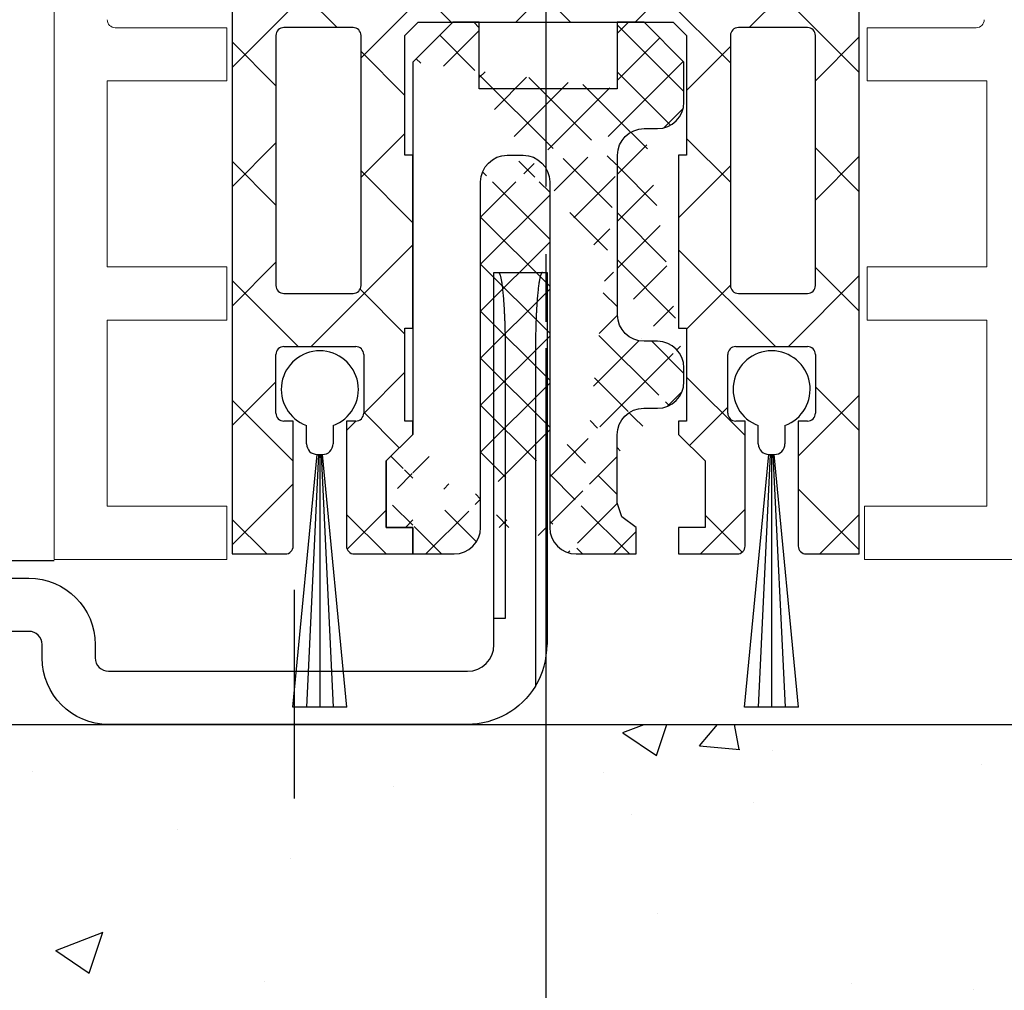
# Model space of a CAD drawing. Units: millimetres. Extents: x 8309 to 9531, y -8046 to 257.
# Drawn here: x 8503 to 8540, y -303 to -267 of the extents above; entities that cross this region are included whole.
import ezdxf

# ---------------------------------------------------------------- set-up
doc = ezdxf.new("R2010")
doc.units = ezdxf.units.MM
doc.linetypes.add('CENTERX2', pattern=[20.319999999999997, 12.7, -2.54, 2.54, -2.54])
for name, color, linetype in [('05_Schraffur', 1, 'Continuous'), ('325452-XX-1-20 Horizontalprofil$0$325452', 3, 'Continuous'), ('BLOCK 050121-12-3-32 Bürstendichtung 13mm$0$050121', 251, 'Continuous'), ('BLOCK 25702901140 Gleitprofil$0$325082_Gleitprofil', 8, 'Continuous'), ('BLOCK 257035 Führungswinkel$0$257035_Fuehrungswinkel', 253, 'Continuous'), ('BLOCK 325458-XX-1-20 Halteprofil$0$325458', 252, 'Continuous'), ('Fahrflügel', 3, 'Continuous'), ('Mass', 7, 'Continuous'), ('Wand', 7, 'Continuous')]:
    doc.layers.add(name, color=color, linetype=linetype)
doc.styles.add('Bemassungstext (DORMA)', font='isocpeur.ttf')
doc.dimstyles.new('DORMA_M', dxfattribs={"dimtxt": 3.5, "dimasz": 2.5, "dimexe": 2, "dimexo": 0, "dimgap": 1.5, "dimtad": 1, "dimdec": 8, "dimtxsty": 'Bemassungstext (DORMA)', "dimcen": 0.1, "dimclrt": 256, "dimadec": 8, "dimazin": 2, "dimtfac": 1, "dimtdec": 8, "dimtmove": 0, "dimatfit": 3, "dimfxl": 1, "dimtolj": 1, "dimarcsym": 0})

# ---------------------------------------------------------------- blocks, each defined once
blk = doc.blocks.new('325452-XX-1-20 Horizontalprofil$0$325452-XX-1-20 Horizontalprofil')
at = {"layer": '325452-XX-1-20 Horizontalprofil$0$325452', "color": 3, "linetype": 'Continuous', "lineweight": 5}
for p, q in [((-18.49998424857994, 4.035709935124032e-07), (-18.49998424857994, -60.00031117970957)), ((-11.9999841144695, 4.035709935124032e-07), (-18.49998424857994, 4.035709935124032e-07)), ((-11.9999841144695, -1.999999924254553), (-11.9999841144695, 4.035709935124032e-07)), ((12.00000678092101, 4.035709935124032e-07), (12.00000678092101, -1.999999924254553)), ((18.50000691503146, 4.035709935124032e-07), (12.00000678092101, 4.035709935124032e-07)), ((-16.4999839207544, -1.999999924254553), (-11.9999841144695, -1.999999924254553)), ((-16.4999839207544, -8.999999208998815), (-16.4999839207544, -1.999999924254553)), ((12.00000678092101, -1.999999924254553), (16.60000827997783, -1.999999924254553)), ((16.60000827997783, -1.999999924254553), (16.60000827997783, -8.999999208998815)), ((-11.9999841144695, -8.999999208998815), (-16.4999839207544, -8.999999208998815)), ((-11.9999841144695, -10.99999953682436), (-11.9999841144695, -8.999999208998815)), ((12.10000754237035, -8.999999208998815), (12.10000754237035, -10.99999953682436)), ((16.60000827997783, -8.999999208998815), (12.10000754237035, -8.999999208998815)), ((-16.4999839207544, -10.99999953682436), (-11.9999841144695, -10.99999953682436)), ((-16.4999839207544, -17.99999882156862), (-16.4999839207544, -10.99999953682436)), ((12.10000754237035, -10.99999953682436), (16.60000827997783, -10.99999953682436)), ((16.60000827997783, -10.99999953682436), (16.60000827997783, -17.99999882156862)), ((-11.9999841144695, -17.99999882156862), (-16.4999839207544, -17.99999882156862)), ((-11.9999841144695, -19.99999914939417), (-11.9999841144695, -17.99999882156862)), ((12.10000754237035, -17.99999882156862), (12.10000754237035, -19.99999914939417)), ((16.60000827997783, -17.99999882156862), (12.10000754237035, -17.99999882156862)), ((-16.19998256772897, -19.99999914939417), (-11.9999841144695, -19.99999914939417)), ((12.10000754237035, -19.99999914939417), (16.20000709682563, -19.99999914939417))]:
    blk.add_line(p, q, dxfattribs=at)
for centre, radius, start, end in [((-16.19998302711622, -20.29999961899591), 0.3000000000000114, 90, 180), ((16.20000748902611, -20.29999961899593), 0.2999999999999972, 1.158293487895635e-06, 90)]:
    blk.add_arc(centre, radius, start, end, dxfattribs=at)
blk = doc.blocks.new('325452-XX-1-20 Horizontalprofil')
at = {"layer": '325452-XX-1-20 Horizontalprofil$0$325452', "xscale": -1, "rotation": 180}
blk.add_blockref('325452-XX-1-20 Horizontalprofil$0$325452-XX-1-20 Horizontalprofil', (0, 0), dxfattribs=at)
blk = doc.blocks.new('BLOCK 325458-XX-1-20 Halteprofil$0$325458-XX-1-20 Halteprofil')
at = {"layer": 'BLOCK 325458-XX-1-20 Halteprofil$0$325458'}
h = blk.add_hatch(dxfattribs=at)
h.set_pattern_fill('ANSI37', color=1)
h.set_pattern_definition([(45, (-3985.026177431744, -3379.748295405578), (-2.245064030267288, 2.245064030267288), []), (135, (-3985.026177431744, -3379.748295405578), (-2.245064030267288, -2.245064030267288), [])])
h.paths.add_polyline_path([(-15.90000000000009, -1.70530256582424e-13, 0.4142135623730951), (-16.2000000000001, -0.3000000000001818), (-16.20000000000009, -2.050000000000231, 0.414213562373048), (-15.90000000000009, -2.350000000000179), (-11.80000000000018, -2.349999999999909), (-11.80000000000018, -22.80000000000018), (-9.800000000000182, -22.8, 0.4142135623730951), (-9.500000000000178, -22.5), (-9.5, -17.80000000000018), (-9.849999999999909, -17.80000000000001, -0.4142135623730951), (-10.14999999999992, -17.5), (-10.14999999999991, -15.3000000000002, -0.4142135623731176), (-9.849999999999909, -15.00000000000018), (-7.15000000000011, -15.00000000000018, -0.4142135623731146), (-6.850000000000094, -15.30000000000018), (-6.85000000000008, -17.49999999999998, -0.4142135623731193), (-7.150000000000091, -17.80000000000001), (-7.5, -17.80000000000018), (-7.499999999999815, -22.5, 0.4142135623730951), (-7.199999999999818, -22.8), (-5, -22.80000000000018), (-5, -21.80000000000018), (-6, -21.80000000000018), (-6, -19.30000000000018), (-5, -18.30000000000018), (-5, -17.80000000000018), (-5.300000000000182, -17.80000000000018), (-5.300000000000182, -14.30000000000018), (-5, -14.30000000000018), (-5, -7.800000000000182), (-5.300000000000182, -7.800000000000183), (-5.300000000000182, -3.300000000000181), (-4.800000000000182, -2.800000000000182), (4.800000000000182, -2.800000000000182), (5.300000000000182, -3.300000000000182), (5.300000000000182, -7.800000000000182), (5, -7.800000000000182), (5, -14.30000000000018), (5.300000000000182, -14.30000000000018), (5.300000000000182, -17.80000000000018), (5, -17.80000000000018), (5, -18.30000000000018), (6, -19.30000000000018), (6, -21.80000000000018), (5, -21.80000000000018), (5, -22.80000000000018), (7.199999999999818, -22.8, 0.4142135623730951), (7.499999999999815, -22.5), (7.500000000000002, -17.80000000000018), (7.150000000000091, -17.80000000000001, -0.4142135623730951), (6.85000000000008, -17.5), (6.850000000000087, -15.3000000000002, -0.4142135623731176), (7.150000000000091, -15.00000000000018), (9.849999999999888, -15.00000000000018, -0.4142135623731159), (10.14999999999991, -15.30000000000018), (10.14999999999992, -17.49999999999998, -0.4142135623731193), (9.849999999999909, -17.80000000000001), (9.5, -17.80000000000019), (9.500000000000178, -22.5, 0.4142135623730951), (9.800000000000182, -22.8), (11.80000000000018, -22.80000000000018), (11.80000000000018, -2.349999999999909), (15.90000000000009, -2.350000000000179, 0.4142135623730951), (16.20000000000009, -2.050000000000182), (16.2000000000001, -0.3000000000001356, 0.4142135623730497), (15.90000000000009, -1.706412788848866e-13)])
h.paths.add_polyline_path([(-7.25, -3.000000000000171, -0.4142135623730951), (-6.949999999999989, -3.300000000000182), (-6.949999999999989, -12.70000000000027, -0.4142135623731004), (-7.25, -13.00000000000028), (-9.849999999999941, -13.00000000000028, -0.4142135623730629), (-10.14999999999991, -12.70000000000027), (-10.14999999999991, -3.300000000000188, -0.4142135623731013), (-9.849999999999909, -3.000000000000184)], flags=16)
h.paths.add_polyline_path([(7.25, -3.000000000000184), (9.849999999999888, -3.000000000000185, -0.414213562373116), (10.14999999999991, -3.300000000000182), (10.14999999999992, -12.70000000000027, -0.4142135623731004), (9.849999999999909, -13.00000000000028), (7.249999999999968, -13.00000000000028, -0.4142135623730638), (6.949999999999989, -12.70000000000027), (6.950000000000003, -3.300000000000187, -0.4142135623731007)], flags=16)
for p, q in [((15.90000000000009, 0), (-15.90000000000009, 0)), ((-16.19999999999982, -0.3000000000001819), (-16.19999999999982, -2.050000000000182)), ((16.19999999999982, -2.050000000000182), (16.19999999999982, -0.3000000000001819)), ((-15.90000000000009, -2.349999999999909), (-11.80000000000018, -2.349999999999909)), ((-11.80000000000018, -2.349999999999909), (-11.80000000000018, -22.80000000000018)), ((11.80000000000018, -2.349999999999909), (15.90000000000009, -2.349999999999909)), ((11.80000000000018, -22.80000000000018), (11.80000000000018, -2.349999999999909)), ((-5.300000000000182, -3.300000000000182), (-4.800000000000182, -2.800000000000182)), ((-4.800000000000182, -2.800000000000182), (4.800000000000182, -2.800000000000182)), ((4.800000000000182, -2.800000000000182), (5.300000000000182, -3.300000000000182)), ((-10.15000000000009, -3.300000000000182), (-10.15000000000009, -12.70000000000027)), ((-7.25, -3), (-9.849999999999909, -3)), ((-6.949999999999818, -12.70000000000027), (-6.949999999999818, -3.300000000000182)), ((-5.300000000000182, -7.800000000000182), (-5.300000000000182, -3.300000000000182)), ((5.300000000000182, -3.300000000000182), (5.300000000000182, -7.800000000000182)), ((6.949999999999818, -3.300000000000182), (6.949999999999818, -12.70000000000027)), ((9.849999999999909, -3), (7.25, -3)), ((10.15000000000009, -12.70000000000027), (10.15000000000009, -3.300000000000182)), ((-5, -7.800000000000182), (-5.300000000000182, -7.800000000000182)), ((-5, -14.30000000000018), (-5, -7.800000000000182)), ((5, -7.800000000000182), (5, -14.30000000000018)), ((5.300000000000182, -7.800000000000182), (5, -7.800000000000182)), ((-9.849999999999909, -13), (-7.25, -13)), ((7.25, -13), (9.849999999999909, -13)), ((-5.300000000000182, -14.30000000000018), (-5, -14.30000000000018)), ((-5.300000000000182, -17.80000000000018), (-5.300000000000182, -14.30000000000018)), ((5, -14.30000000000018), (5.300000000000182, -14.30000000000018)), ((5.300000000000182, -14.30000000000018), (5.300000000000182, -17.80000000000018)), ((-9.849999999999909, -15), (-7.150000000000091, -15)), ((7.150000000000091, -15), (9.849999999999909, -15)), ((-10.15000000000009, -17.5), (-10.15000000000009, -15.30000000000018)), ((-6.849999999999909, -15.30000000000018), (-6.849999999999909, -17.5)), ((6.849999999999909, -17.5), (6.849999999999909, -15.30000000000018)), ((10.15000000000009, -15.30000000000018), (10.15000000000009, -17.5)), ((-9.5, -17.80000000000018), (-9.849999999999909, -17.80000000000018)), ((-9.5, -22.5), (-9.5, -17.80000000000018)), ((-7.5, -17.80000000000018), (-7.5, -22.5)), ((-7.150000000000091, -17.80000000000018), (-7.5, -17.80000000000018)), ((-5, -17.80000000000018), (-5.300000000000182, -17.80000000000018)), ((-5, -18.30000000000018), (-5, -17.80000000000018)), ((5, -17.80000000000018), (5, -18.30000000000018)), ((5.300000000000182, -17.80000000000018), (5, -17.80000000000018)), ((7.5, -17.80000000000018), (7.150000000000091, -17.80000000000018)), ((7.5, -22.5), (7.5, -17.80000000000018)), ((9.5, -17.80000000000018), (9.5, -22.5)), ((9.849999999999909, -17.80000000000018), (9.5, -17.80000000000018)), ((-6, -19.30000000000018), (-5, -18.30000000000018)), ((5, -18.30000000000018), (6, -19.30000000000018)), ((-6, -21.80000000000018), (-6, -19.30000000000018)), ((6, -19.30000000000018), (6, -21.80000000000018)), ((-5, -21.80000000000018), (-6, -21.80000000000018)), ((-5, -22.80000000000018), (-5, -21.80000000000018)), ((5, -21.80000000000018), (5, -22.80000000000018)), ((6, -21.80000000000018), (5, -21.80000000000018)), ((-11.80000000000018, -22.80000000000018), (-9.800000000000182, -22.80000000000018)), ((-7.199999999999818, -22.80000000000018), (-5, -22.80000000000018)), ((5, -22.80000000000018), (7.199999999999818, -22.80000000000018)), ((9.800000000000182, -22.80000000000018), (11.80000000000018, -22.80000000000018))]:
    blk.add_line(p, q, dxfattribs=at)
for centre, radius, start, end in [((-15.90000000000009, -0.3000000000001819), 0.3000000000000114, 90, 180), ((15.90000000000009, -0.3000000000001819), 0.3000000000000114, 0, 90), ((-15.90000000000009, -2.050000000000182), 0.2999999999999972, 180, 270), ((15.90000000000009, -2.050000000000182), 0.2999999999999972, 270, 0), ((-9.849999999999909, -3.300000000000182), 0.2999999999999972, 90, 180), ((-7.25, -3.300000000000182), 0.3000000000000114, 0, 90), ((7.25, -3.300000000000182), 0.2999999999999972, 90, 180), ((9.849999999999909, -3.300000000000182), 0.2999999999999972, 0, 90), ((-9.849999999999909, -12.70000000000027), 0.3000000000000043, 180, 270), ((-7.25, -12.70000000000027), 0.3000000000000114, 270, 0), ((7.25, -12.70000000000027), 0.3000000000000114, 180, 270), ((9.849999999999909, -12.70000000000027), 0.3000000000000114, 270, 0), ((-9.849999999999909, -15.30000000000018), 0.3000000000000043, 90, 180), ((-7.150000000000091, -15.30000000000018), 0.2999999999999972, 0, 90), ((7.150000000000091, -15.30000000000018), 0.3000000000000043, 90, 180), ((9.849999999999909, -15.30000000000018), 0.3000000000000043, 0, 90), ((-9.849999999999909, -17.5), 0.3000000000000114, 180, 270), ((-7.150000000000091, -17.5), 0.3000000000000114, 270, 0), ((7.150000000000091, -17.5), 0.3000000000000114, 180, 270), ((9.849999999999909, -17.5), 0.3000000000000114, 270, 0), ((-9.800000000000182, -22.5), 0.3000000000000043, 270, 0), ((-7.199999999999818, -22.5), 0.2999999999999972, 180, 270), ((7.199999999999818, -22.5), 0.2999999999999972, 270, 0), ((9.800000000000182, -22.5), 0.3000000000000043, 180, 270)]:
    blk.add_arc(centre, radius, start, end, dxfattribs=at)
blk = doc.blocks.new('BLOCK 325458-XX-1-20 Halteprofil')
at = {"layer": 'BLOCK 325458-XX-1-20 Halteprofil$0$325458'}
blk.add_blockref('BLOCK 325458-XX-1-20 Halteprofil$0$325458-XX-1-20 Halteprofil', (0, 0), dxfattribs=at)
blk = doc.blocks.new('BLOCK 25702901140 Gleitprofil$0$325082_Gleitprofil')
at = {"layer": 'BLOCK 25702901140 Gleitprofil$0$325082_Gleitprofil'}
h = blk.add_hatch(dxfattribs=at)
h.set_pattern_fill('ANSI37', color=1, scale=10, style=0)
h.set_pattern_definition([(45, (-374.64642, -384.68293), (-0.8838834764831843, 0.8838834764831844), []), (135, (-374.64642, -384.68293), (-0.8838834764831844, -0.8838834764831843), [])])
edge = h.paths.add_edge_path()
edge.add_line((8.699999999999989, 14.99979999999999), (9.199999999999989, 14.99979999999999))
edge.add_arc((9.200179999999989, 16.00062000000003), 1.0008191, 269.98962, 359.9531099999999)
edge.add_line((10.20099999999996, 15.99979999999999), (10.20099999999996, 17.49979999999999))
edge.add_line((10.20099999999996, 17.49979999999999), (8.699999999999989, 18.99979999999999))
edge.add_line((8.699999999999989, 18.99979999999999), (7.689999999999998, 18.99979999999999))
edge.add_line((7.689999999999998, 18.99979999999999), (7.689999999999998, 16.49379999999996))
edge.add_line((2.5, 16.49979999999999), (2.5, 18.99979999999999))
edge.add_line((2.5, 18.99979999999999), (1.5, 18.99979999999999))
edge.add_line((1.5, 18.99979999999999), (0, 17.49680000000001))
edge.add_line((7.689999999999998, 16.49379999999996), (2.5, 16.49979999999999))
edge.add_arc((9.200619999999958, 5.999419999999986), 1.000386, 0.022097724, 90.035169)
edge.add_line((9.199999999999989, 6.999799999999993), (8.699999999999989, 6.999799999999993))
edge.add_arc((8.699779999999976, 7.999580000000037), 0.9997788000000001, 179.98732, 270.01268)
edge.add_line((7.699999999999989, 7.999799999999993), (7.699999999999989, 13.99979999999999))
edge.add_arc((3.551679999999976, 12.99980999999997), 1.000678, 135.03584, 180.0004000000001)
edge.add_line((3.550000000000011, 13.99979999999999), (4.149999999999977, 13.99979999999999))
edge.add_arc((3.550029999999992, 13.00146999999998), 0.99833559, 90.001308, 135.03601)
edge.add_arc((4.149729999999977, 12.99952999999999), 1.0002742, 0.015701501, 89.98429800000001)
edge.add_arc((8.699989999999957, 13.99982), 0.99998359, 89.99905999999999, 180.00094)
edge.add_line((6.149999999999977, -1.000100000000032), (8.399999999999977, -1.000100000000032))
edge.add_line((8.399999999999977, -1.000100000000032), (8.399999999999977, 0))
edge.add_line((8.399999999999977, 0), (7.863, 0.392599999999959))
edge.add_line((7.863, 0.392599999999959), (7.687999999999988, 0.9250999999999863))
edge.add_line((7.687999999999988, 0.9250999999999863), (7.687999999999988, 3.485500000000002))
edge.add_arc((8.697259999999972, 3.472759999999994), 1.0093423, 90.014862, 179.27666)
edge.add_line((8.697000000000003, 4.482100000000003), (9.199999999999989, 4.482100000000003))
edge.add_arc((9.200709999999958, 5.482399999999984), 1.0002966, 269.95971, 359.9830299999999)
edge.add_line((0, 0), (0, -1))
edge.add_line((0, -1), (1.550000000000011, -1))
edge.add_arc((1.550219999999968, 0.001390000000014879), 1.0013861, 269.98738, 314.96404)
edge.add_arc((1.551580000000001, -2.99999999811007e-05), 0.99942258, 314.96653, 360.00194)
edge.add_arc((6.149829999999952, -0.0002700000000004366), 0.99982479, 179.98423, 270.01004)
edge.add_line((-1, 2.5), (-1, 0))
edge.add_line((0, 3.5), (-1, 2.5))
edge.add_line((-1, 0), (0, 0))
edge.add_line((0, 17.49680000000001), (0, 3.5))
edge.add_line((2.550999999999988, 0), (2.550999999999988, 12.99979999999999))
edge.add_line((5.149999999999977, 12.99979999999999), (5.149999999999977, 0))
edge.add_line((10.20099999999996, 5.482100000000003), (10.20099999999996, 5.999799999999993))
blk.add_lwpolyline([(9.201000000000079, 4.482100000000003, 0.4142135623730625), (10.20099999999996, 5.482100000000003), (10.20099999999996, 5.999799999999993, 0.414213562373095), (9.200999999999965, 6.999799999999993), (8.699999999999989, 6.999799999999993, -0.414213562373095), (7.699999999999989, 7.999799999999993), (7.699999999999989, 13.99979999999999, -0.414213562373095), (8.699999999999989, 14.99979999999999), (9.200999999999965, 14.99979999999999, 0.414213562373095), (10.20099999999996, 15.99979999999999), (10.20099999999996, 17.49979999999999), (8.699999999999989, 18.99979999999999), (7.689999999999998, 18.99979999999999), (7.689999999999998, 16.49379999999996), (2.5, 16.49979999999999), (2.5, 18.99979999999999), (1.5, 18.99979999999999), (0, 17.49680000000001), (0, 3.5), (-1, 2.5), (-1, 0), (0, 0), (0, -1), (1.550999999999931, -1.000000000000057, 0.414213562373095), (2.550999999999931, -5.684341886080801e-14), (2.550999999999988, 12.99979999999999, -0.4142135623730938), (3.550999999999988, 13.99979999999999), (4.149999999999977, 13.99979999999999, -0.414213562373095), (5.149999999999977, 12.99979999999999), (5.149999999999977, -0.0001000000000317414, 0.414213562373095), (6.149999999999977, -1.000100000000032), (8.399999999999977, -1.000100000000032), (8.399999999999977, 0), (7.863, 0.392599999999959), (7.687999999999988, 0.9250999999999863), (7.687999999999931, 3.482099999999946, -0.414213562373095), (8.687999999999931, 4.482099999999946)], format="xyb", close=True, dxfattribs=at)
blk = doc.blocks.new('BLOCK 25702901140 Gleitprofil')
at = {"layer": 'BLOCK 25702901140 Gleitprofil$0$325082_Gleitprofil'}
blk.add_blockref('BLOCK 25702901140 Gleitprofil$0$325082_Gleitprofil', (0, 0), dxfattribs=at)
blk = doc.blocks.new('BLOCK 050121-12-3-32 Bürstendichtung 13mm$0$050121-12-3-32 Bürstendichtung 13mm')
at = {"layer": 'BLOCK 050121-12-3-32 Bürstendichtung 13mm$0$050121'}
for p, q in [((-0.5000084638595581, -2.049999433511516), (-0.5000084638595581, -1.361062872165462)), ((0.5000084638595581, -1.361062872165462), (0.5000084638595581, -2.049999433511516)), ((-1.014605550530023, -11.94999979106266), (-0.1000016927719116, -2.449998754018566)), ((-0.0500016927719119, -2.449998754018569), (-0.5074050895708755, -11.94999979106266)), ((-0.1000016927719119, -2.449998754018569), (0.1001507043838501, -2.449998754018566)), ((-1.692771911900037e-06, -2.449998754018569), (-0.0002046286117280971, -11.94999979106266)), ((0.0499983072280881, -2.449998754018567), (0.5069958323474192, -11.94999979106266)), ((1.014196293306567, -11.94999979106266), (0.1001507043838501, -2.449998754018566)), ((1.014196293306567, -11.94999979106266), (-1.014605550530023, -11.94999979106266))]:
    blk.add_line(p, q, dxfattribs=at)
for centre, radius, start, end in [((0, 0), 1.450000208937343, 290.171624610736, 249.828375389264), ((-0.09996610522284755, -2.049956394649598), 0.4000423609518949, 180.0061642100553, 269.9949029988654), ((0.1000169837504927, -2.050007274124823), 0.399991480185911, 269.997809681998, 0.001123109072933086)]:
    blk.add_arc(centre, radius, start, end, dxfattribs=at)
blk = doc.blocks.new('BLOCK 050121-12-3-32 Bürstendichtung 13mm')
at = {"layer": 'BLOCK 050121-12-3-32 Bürstendichtung 13mm$0$050121', "color": 9}
blk.add_blockref('BLOCK 050121-12-3-32 Bürstendichtung 13mm$0$050121-12-3-32 Bürstendichtung 13mm', (0, 0), dxfattribs=at)
blk = doc.blocks.new('XREF Green HP FF OF unten')
for name, p in [('325452-XX-1-20 Horizontalprofil', (0, 0)), ('BLOCK 325458-XX-1-20 Halteprofil', (1.51341861815979e-05, 23.00206040169466)), ('BLOCK 25702901140 Gleitprofil', (-4.999984865813818, 1.202060401694474)), ('BLOCK 050121-12-3-32 Bürstendichtung 13mm', (-8.499984865813818, 6.39436607680765)), ('BLOCK 050121-12-3-32 Bürstendichtung 13mm', (8.500015134186182, 6.39436607680765))]:
    blk.add_blockref(name, p)
blk = doc.blocks.new('BLOCK 257035 Führungswinkel$0$257035_Fuehrungswinkel')
at = {"layer": 'BLOCK 257035 Führungswinkel$0$257035_Fuehrungswinkel', "color": 9}
for p, q in [((42.93744000000004, 0.9999900999999962), (42.93744000000004, 11.0000001)), ((44.06255000000004, 11.0000001), (44.06255000000004, -1.559919900000005)), ((42.5, 0.9999900999999962), (42.5, 0.9999900999999962)), ((42.5, 0.9999900999999962), (42.93744000000004, 0.9999900999999962)), ((25.5, -9.900000003337794e-06), (25.5, -9.900000003337794e-06)), ((25.5, -0.4999999000000002), (25.5, -0.4999999000000002))]:
    blk.add_line(p, q, dxfattribs=at)
at = {"layer": 'BLOCK 257035 Führungswinkel$0$257035_Fuehrungswinkel', "color": 1, "ltscale": 5}
blk.add_line((35, -5.780829029573736), (35, 2.058363250836637), dxfattribs=at)
at = {"layer": 'BLOCK 257035 Führungswinkel$0$257035_Fuehrungswinkel', "color": 9}
for points in [[(44.06255199811059, -1.559912672234197, -0.2617375086424592), (41.5, -3), (28, -3, -0.414213562373095), (25.4999999, -0.4999998999999997), (25.5, -9.900000003337794e-06, 0.414213562373095), (25, 0.4999900999999967), (3.000000013636367, 0.4999899999999973, -0.4142135637044278), (0, 3.499989999999997), (0, 25.4999901), (0, 26.9999901), (2, 26.9999901), (2, 25.4999901), (2, 3.499990099999996, 0.414213562373095), (3, 2.499990099999996), (25, 2.499990199999996, -0.414213562373095), (27.5000001, -9.900000003337794e-06), (27.5, -0.4999999000000002, 0.414213562373095), (28, -0.9999999000000002), (41.5, -0.9999999000000002, 0.414213562373095), (42.5, 9.999999983634211e-08), (42.5, 14.0000001), (44.5, 14.0000001), (44.5, 9.999999983634211e-08)], [(42.93744000000004, 11.0000001), (42.93707999999998, 11.1590401, 0.0012098117), (42.93595999999997, 11.31907009999998, 0.0011815338), (42.93405000000001, 11.48023010000001, 0.0011809411), (42.93137000000002, 11.64172009999999, 0.0012340113), (42.92786999999998, 11.80257009999997, 0.0012803493), (42.92358000000002, 11.96208009999999, 0.0013253706), (42.91847999999999, 12.11943009999999, 0.001380427), (42.9126, 12.27395010000001, 0.0014510227), (42.90593999999999, 12.42473009999998, 0.001534169), (42.89857000000001, 12.57121009999998, 0.0016285874), (42.89046999999999, 12.7124801, 0.0017452877), (42.88171999999997, 12.8481301, 0.001876597), (42.87235000000004, 12.97731009999999, 0.0020451389), (42.86243000000002, 13.09981009999996, 0.0022351668), (42.85199, 13.21485010000001, 0.002476849), (42.84111999999999, 13.32241009999996, 0.002740319), (42.82986, 13.42187009999999, 0.0031251899), (42.81826999999998, 13.51338009999998, 0.0036042552), (42.80640999999997, 13.59648009999999, 0.0041261483), (42.7944, 13.67143009999999, 0.0045610604), (42.78231999999997, 13.73793010000001, 0.0058670089), (42.76998000000003, 13.79654009999999, 0.0083698791), (42.75735000000003, 13.8471401, 0.0087965411), (42.74547000000001, 13.88975010000002, 0.004878752), (42.73471000000001, 13.92416009999997, 0.016319079), (42.72125, 13.9529801, 0.051363916), (42.70107000000002, 13.9783201, 0.056724556), (42.67496999999997, 13.9999901, 0.04835112)], [(44.32501999999999, 13.9999901), (44.31378000000001, 13.99735010000001, 0.12827259), (44.30232000000001, 13.98875010000001, 0.081143938), (44.29063000000002, 13.97401009999997, 0.048523687), (44.27874000000003, 13.9529801, 0.032462113), (44.26669000000004, 13.92490010000001, 0.021726506), (44.25452000000001, 13.88975010000002, 0.015544442), (44.24227999999999, 13.84695010000002, 0.01143787), (44.23000999999999, 13.79654009999999, 0.0089531168), (44.21776, 13.73798009999999, 0.0070746058), (44.20559000000003, 13.67143009999999, 0.005830924), (44.19355999999999, 13.59646009999998, 0.004828793400000001), (44.18171999999998, 13.51338009999998, 0.004132829), (44.17014, 13.42188009999999, 0.0035478863), (44.15888000000001, 13.32241009999996, 0.0031282086), (44.14800000000002, 13.21483010000001, 0.0027509122), (44.13756999999998, 13.09981009999996, 0.0024633001), (44.12764000000004, 12.97740010000002, 0.0022373406), (44.11827, 12.8481301, 0.0020839578), (44.10953000000001, 12.71215010000001, 0.0018634001), (44.10142999999999, 12.57121009999998, 0.0016354227), (44.09406000000001, 12.42600010000002, 0.0016682813), (44.0874, 12.27395010000001, 0.0018315861), (44.08150000000001, 12.11442009999999, 0.0013437407), (44.07641999999998, 11.96208009999999, 0.0005296521), (44.07222000000002, 11.82233009999999, 0.0017219158), (44.06862999999998, 11.64172009999999, 0.002755929), (44.06540000000001, 11.36385010000001, 0.001342986), (44.06255999999996, 11.0000001, 0.0007163578999999999)], [(44.06255541116997, -1.559922301757021, 0.1373331253829151), (44.50000050030096, -1.946801161167855e-06)]]:
    blk.add_lwpolyline(points, format="xyb", dxfattribs=at)
for points in [[(27.5, -9.900000003337794e-06), (27.5, -9.900000003337794e-06), (27.5, -9.900000003337794e-06), (27.5, -9.900000003337794e-06), (27.5, -9.900000003337794e-06), (27.5, -9.900000003337794e-06), (27.5, -9.900000003337794e-06), (27.5, -9.900000003337794e-06), (27.5, -9.900000003337794e-06), (27.5, -9.900000003337794e-06), (27.5, -9.900000003337794e-06), (27.5, -9.900000003337794e-06), (27.5, -9.900000003337794e-06), (27.5, -9.900000003337794e-06), (27.5, -9.900000003337794e-06), (27.5, -9.900000003337794e-06), (27.5, -9.900000003337794e-06), (27.5, -9.900000003337794e-06), (27.5, -9.900000003337794e-06)], [(27.5, -0.4999999000000002), (27.5, -0.4999999000000002), (27.5, -0.4999999000000002), (27.5, -0.4999999000000002), (27.5, -0.4999999000000002), (27.5, -0.4999999000000002), (27.5, -0.4999999000000002), (27.5, -0.4999999000000002), (27.5, -0.4999999000000002), (27.5, -0.4999999000000002), (27.5, -0.4999999000000002), (27.5, -0.4999999000000002), (27.5, -0.4999999000000002), (27.5, -0.4999999000000002), (27.5, -0.4999999000000002), (27.5, -0.4999999000000002), (27.5, -0.4999999000000002), (27.5, -0.4999999000000002), (27.5, -0.4999999000000002)]]:
    blk.add_lwpolyline(points, dxfattribs=at)
blk = doc.blocks.new('BLOCK 257035 Führungswinkel')
at = {"layer": 'BLOCK 257035 Führungswinkel$0$257035_Fuehrungswinkel'}
blk.add_blockref('BLOCK 257035 Führungswinkel$0$257035_Fuehrungswinkel', (-8.881784197001252e-16, 3.000000099999993), dxfattribs=at)
blk = doc.blocks.new('*D81')
at = {"layer": 'Mass', "color": 0, "lineweight": -2, "transparency": 16777216}
for p, q in [((8522.323306438771, -279.1260279972111), (8522.323306438771, -348.5222598474284)), ((8474.872993406902, -292.5423926086514), (8474.872993406902, -348.5222598474284)), ((8479.872993406902, -344.5222598474284), (8517.323306438771, -344.5222598474284))]:
    blk.add_line(p, q, dxfattribs=at)
at = {"layer": 'Mass', "color": 0, "transparency": 16777216}
for points in [[(8479.872993406902, -343.688926514095), (8479.872993406902, -345.3555931807617), (8474.872993406902, -344.5222598474284)], [(8517.323306438771, -343.688926514095), (8517.323306438771, -345.3555931807617), (8522.323306438771, -344.5222598474284)]]:
    blk.add_solid(points, dxfattribs=at)
at = {"layer": 'Mass', "transparency": 16777216, "insert": (8498.598149922836, -337.3222598474284), "char_height": 7, "attachment_point": 5, "style": 'Bemassungstext (DORMA)'}
blk.add_mtext('\\A1;47,5', dxfattribs=at)
blk = doc.blocks.new('Wand 9')
at = {"layer": '05_Schraffur'}
h = blk.add_hatch(dxfattribs=at)
h.set_pattern_fill('AR-CONC', color=256, scale=0.1)
h.set_pattern_definition([(49.99999999999999, (50, -3.5), (18.2184668996004, -1.593908553890309), [1.905, -20.955]), (355, (50, -3.5), (-3.524342142496934, 19.10568452390352), [1.524, -16.764058417]), (100.4514447, (51.5182007, -3.63282535), (14.69412470903533, 17.51177519121951), [1.61900088, -17.80902446]), (46.18420000000001, (50, 1.58), (27.10790408921299, -4.204232793272715), [2.8575, -31.4325]), (96.63555760999995, (52.25899, 1.22965), (23.7404134051503, 24.74261245977215), [2.428502314, -26.713560816]), (351.1841511700001, (50, 1.58), (23.74041340649771, 24.74261245855327), [2.285996707, -25.145973192]), (21, (52.54, 0.3100000000000005), (15.16143912691325, -10.22651981870876), [1.905, -20.955]), (326.0000000000001, (52.54, 0.3100000000000005), (6.180202834764708, 18.41879661223193), [1.524, -16.764]), (71.45144499999999, (53.80345326, -0.5422099899999999), (21.34164192787162, 8.192276888590525), [1.61900088, -17.80899376]), (37.50000000000001, (50, -3.5), (0.3088603250591817, 8.455503887315311), [0, -16.5608, 0, -17.018, 0, -16.8275]), (7.499999999999999, (50, -3.5), (6.681966251030575, 10.01805748181195), [0, -9.7028, 0, -16.1798, 0, -6.413500000000001]), (327.5, (44.3358, -3.5), (13.55905951668714, -0.5728743992673444), [0, -6.350000000000001, 0, -19.812, 0, -26.289]), (317.5, (41.7958, -3.5), (14.81291813860181, 2.542649103333303), [0, -8.255, 0, -13.1572, 0, -18.669])])
h.paths.add_polyline_path([(193, -3.499999999999998), (-81.55172923909663, -3.5), (-81.55172923909663, -32.6720897858745), (193.0000000000001, -32.6720897858745)])
at = {"layer": 'Wand', "color": 7}
blk.add_line((-81.55172923909663, -3.5), (193, -3.5), dxfattribs=at)

msp = doc.modelspace()

# ---------------------------------------------------------------- linework, layer by layer
at = {"layer": 'Fahrflügel', "color": 1, "linetype": 'CENTERX2', "lineweight": 30}
msp.add_line((8522.314869132166, 64.76961915383117), (8522.323306438771, -279.1260279972111), dxfattribs=at)
at = {"layer": 'Fahrflügel', "color": 8}
msp.add_line((8503.821994033726, -287.1263504505022), (8480.623889701506, -287.1263504505022), dxfattribs=at)

# ---------------------------------------------------------------- block references
at = {"layer": 'Mass'}
for name, p in [('XREF Green HP FF OF unten', (8522.321978272716, -287.0709026653128)), ('BLOCK 257035 Führungswinkel', (8477.872993406902, -293.2801105383969)), ('Wand 9', (8454.872993406902, -289.780110538397))]:
    msp.add_blockref(name, p, dxfattribs=at)

# ---------------------------------------------------------------- dimensions: what is measured, and where the dimension line sits
dim = msp.add_linear_dim(base=(8522.323306438771, -344.5222598474284), p1=(8474.872993406902, -292.5423926086514), p2=(8522.323306438771, -279.1260279972111), dimstyle='DORMA_M', override={"dimdec": 1}, dxfattribs=at)
dim.commit()
dim.dimension.update_dxf_attribs({"geometry": '*D81', "text_midpoint": (8498.598149922836, -337.3222598474284)})

doc.saveas('drawing.dxf')
